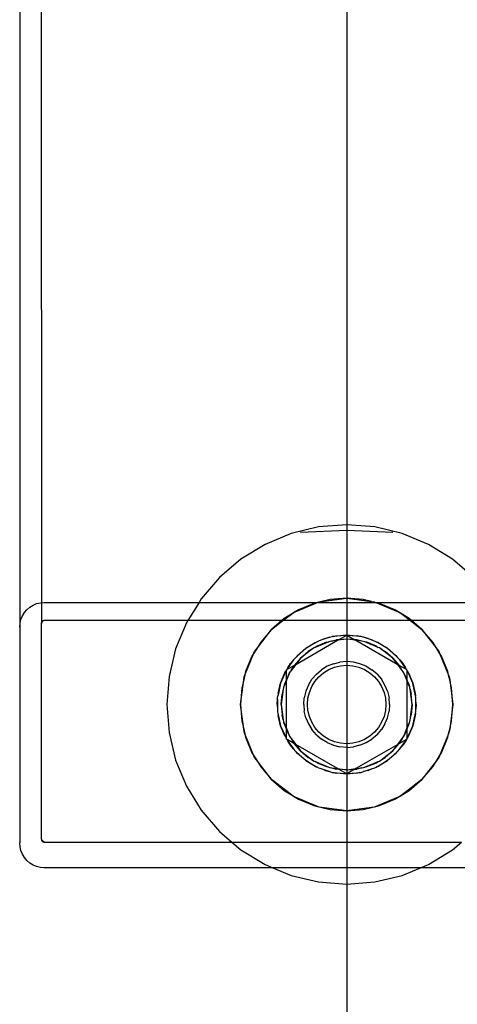
# Model space of a CAD drawing. Extents: x -112 to 102, y -56 to 68.
# Drawn here: x -6 to -5, y -15 to -11 of the extents above; entities that cross this region are included whole.
import ezdxf

# ---------------------------------------------------------------- set-up
doc = ezdxf.new("R2010")
doc.units = 0
doc.header["$MEASUREMENT"] = 0
doc.layers.get('0').update_dxf_attribs({"linetype": 'CONTINUOUS'})

msp = doc.modelspace()

# ---------------------------------------------------------------- linework, layer by layer
for p, q in [((-6.4137, -11.0624), (-6.4137, -13.5997)), ((-6.3284, -13.5786), (-6.3304, -11.0624)), ((-5.1592, -11.0624), (-5.1592, -13.206)), ((-5.2671, -13.2145), (-5.3724, -13.2398)), ((-5.3364, -13.2347), (-5.1592, -13.227)), ((-5.1592, -13.206), (-5.2671, -13.2145)), ((-5.0512, -13.2145), (-5.1592, -13.206)), ((-5.1592, -13.206), (-5.1592, -13.227)), ((-5.1592, -13.227), (-4.982, -13.2347)), ((-5.1592, -13.227), (-5.1592, -13.4883)), ((-4.946, -13.2398), (-5.0512, -13.2145)), ((-5.3724, -13.2398), (-5.4724, -13.2812)), ((-4.8459, -13.2812), (-4.946, -13.2398)), ((-5.4724, -13.2812), (-5.5648, -13.3378)), ((-4.7536, -13.3378), (-4.8459, -13.2812)), ((-5.5648, -13.3378), (-5.6471, -13.4081)), ((-4.6713, -13.4081), (-4.7536, -13.3378)), ((-5.6471, -13.4081), (-5.7174, -13.4904)), ((-5.7174, -13.4904), (-5.7258, -13.5041)), ((-5.2541, -13.5008), (-5.1592, -13.4883)), ((-5.223, -13.4933), (-5.2541, -13.5008)), ((-5.1592, -13.4883), (-5.223, -13.4933)), ((-5.0954, -13.4933), (-5.1592, -13.4883)), ((-5.1592, -13.4883), (-5.0643, -13.5008)), ((-5.1592, -13.4883), (-5.1592, -13.5041)), ((-5.0643, -13.5008), (-5.0954, -13.4933)), ((-6.3958, -13.5435), (-6.3862, -13.5321)), ((-6.3862, -13.5321), (-6.375, -13.5224)), ((-6.375, -13.5224), (-6.3624, -13.5146)), ((-6.3624, -13.5146), (-6.3487, -13.5088)), ((-6.3487, -13.5088), (-6.3344, -13.5053)), ((-6.3344, -13.5053), (-6.3197, -13.5041)), ((-6.3197, -13.5041), (-5.7258, -13.5041)), ((-5.7258, -13.5041), (-5.7687, -13.574)), ((-5.7258, -13.5041), (-5.2713, -13.5049)), ((-5.3565, -13.5402), (-5.2713, -13.5049)), ((-5.2852, -13.5082), (-5.3443, -13.5327)), ((-5.2713, -13.5049), (-5.2852, -13.5082)), ((-5.2695, -13.5041), (-5.2713, -13.5049)), ((-5.2682, -13.5041), (-5.2695, -13.5041)), ((-5.2541, -13.5008), (-5.2682, -13.5041)), ((-5.2682, -13.5041), (-5.2647, -13.5022)), ((-5.2682, -13.5041), (-5.1592, -13.5041)), ((-5.2647, -13.5022), (-5.2541, -13.5008)), ((-5.1592, -13.5041), (-5.1592, -13.574)), ((-5.1592, -13.5041), (-5.0502, -13.5041)), ((-5.0643, -13.5008), (-5.0537, -13.5022)), ((-5.0537, -13.5022), (-5.0502, -13.5041)), ((-5.0502, -13.5041), (-5.0489, -13.5041)), ((-5.0489, -13.5041), (-5.0471, -13.5049)), ((-5.0471, -13.5049), (-4.5926, -13.5041)), ((-5.0471, -13.5049), (-4.9619, -13.5402)), ((-5.0332, -13.5082), (-5.0471, -13.5049)), ((-4.9741, -13.5327), (-5.0332, -13.5082)), ((-6.4126, -13.5847), (-6.4091, -13.5702)), ((-6.4091, -13.5702), (-6.4035, -13.5563)), ((-6.4035, -13.5563), (-6.3958, -13.5435)), ((-5.3988, -13.5661), (-5.4081, -13.574)), ((-5.4037, -13.574), (-5.3715, -13.5494)), ((-5.3715, -13.5494), (-5.3988, -13.5661)), ((-5.3565, -13.5402), (-5.3715, -13.5494)), ((-5.3715, -13.5494), (-5.3631, -13.5429)), ((-5.3631, -13.5429), (-5.3565, -13.5402)), ((-5.3443, -13.5327), (-5.3565, -13.5402)), ((-4.9619, -13.5402), (-4.9741, -13.5327)), ((-4.9619, -13.5402), (-4.9553, -13.5429)), ((-4.9468, -13.5494), (-4.9619, -13.5402)), ((-4.9553, -13.5429), (-4.9468, -13.5494)), ((-4.9468, -13.5494), (-4.9147, -13.574)), ((-4.9195, -13.5661), (-4.9468, -13.5494)), ((-4.9103, -13.574), (-4.9195, -13.5661)), ((-6.4137, -13.5997), (-6.4126, -13.5847)), ((-6.4137, -13.5997), (-6.4137, -14.4277)), ((-6.3304, -13.585), (-6.3246, -13.5752)), ((-6.3304, -13.585), (-6.326, -13.5761)), ((-6.3304, -13.585), (-6.3273, -13.5773)), ((-6.3304, -13.585), (-6.3284, -13.5786)), ((-6.3304, -13.585), (-6.3293, -13.58)), ((-6.3304, -13.585), (-6.3299, -13.5816)), ((-6.3303, -13.5833), (-6.3304, -13.585)), ((-6.3304, -14.413), (-6.3304, -13.585)), ((-6.3299, -13.5816), (-6.3303, -13.5833)), ((-6.3293, -13.58), (-6.3299, -13.5816)), ((-6.3284, -13.5786), (-6.3293, -13.58)), ((-6.3273, -13.5773), (-6.3284, -13.5786)), ((-6.326, -13.5761), (-6.3273, -13.5773)), ((-6.3246, -13.5752), (-6.326, -13.5761)), ((-6.323, -13.5746), (-6.3246, -13.5752)), ((-6.3213, -13.5742), (-6.323, -13.5746)), ((-6.3197, -13.574), (-6.3213, -13.5742)), ((-5.7687, -13.574), (-6.3197, -13.574)), ((-5.774, -13.5827), (-5.8154, -13.6828)), ((-5.7687, -13.574), (-5.774, -13.5827)), ((-5.4081, -13.574), (-5.7687, -13.574)), ((-5.5058, -13.6836), (-5.4475, -13.6077)), ((-5.4475, -13.6077), (-5.4891, -13.6563)), ((-5.4475, -13.6077), (-5.4037, -13.574)), ((-5.4081, -13.574), (-5.4475, -13.6077)), ((-5.4037, -13.574), (-5.4081, -13.574)), ((-5.1592, -13.574), (-5.4037, -13.574)), ((-4.9147, -13.574), (-5.1592, -13.574)), ((-5.1592, -13.574), (-5.1592, -13.6294)), ((-4.9147, -13.574), (-4.8709, -13.6077)), ((-4.9103, -13.574), (-4.9147, -13.574)), ((-4.8709, -13.6077), (-4.9103, -13.574)), ((-4.5497, -13.574), (-4.9103, -13.574)), ((-4.8293, -13.6563), (-4.8709, -13.6077)), ((-4.8709, -13.6077), (-4.8126, -13.6836)), ((-5.2235, -13.6381), (-5.2588, -13.6496)), ((-5.2416, -13.6424), (-5.2588, -13.6496)), ((-5.2416, -13.6424), (-5.2235, -13.6381)), ((-5.2235, -13.6381), (-5.2146, -13.6352)), ((-5.2091, -13.6346), (-5.2146, -13.6352)), ((-5.1592, -13.6294), (-5.2091, -13.6346)), ((-5.2091, -13.6346), (-5.2009, -13.6327)), ((-5.2009, -13.6327), (-5.1592, -13.6294)), ((-5.1592, -13.6451), (-5.1944, -13.6497)), ((-5.1906, -13.6476), (-5.1592, -13.6294)), ((-5.1592, -13.6451), (-5.1906, -13.6476)), ((-5.1592, -13.6294), (-5.1175, -13.6327)), ((-5.1093, -13.6346), (-5.1592, -13.6294)), ((-5.1592, -13.6294), (-5.1277, -13.6476)), ((-5.1592, -13.6294), (-5.1592, -13.6451)), ((-5.124, -13.6497), (-5.1592, -13.6451)), ((-5.1277, -13.6476), (-5.1592, -13.6451)), ((-5.1592, -13.6451), (-5.1592, -13.7314)), ((-5.1093, -13.6346), (-5.1175, -13.6327)), ((-5.1038, -13.6352), (-5.1093, -13.6346)), ((-5.0972, -13.6376), (-5.1038, -13.6352)), ((-5.0949, -13.6381), (-5.0972, -13.6376)), ((-5.0768, -13.6424), (-5.0949, -13.6381)), ((-5.0596, -13.6496), (-5.0949, -13.6381)), ((-5.0768, -13.6424), (-5.0596, -13.6496)), ((-5.8154, -13.6828), (-5.8407, -13.7881)), ((-5.5058, -13.6836), (-5.515, -13.6987)), ((-5.5123, -13.6921), (-5.5058, -13.6836)), ((-5.4891, -13.6563), (-5.5058, -13.6836)), ((-5.3549, -13.7424), (-5.1944, -13.6497)), ((-5.3159, -13.6803), (-5.3531, -13.7139)), ((-5.3477, -13.7075), (-5.3159, -13.6803)), ((-5.2899, -13.6827), (-5.3366, -13.7186)), ((-5.2725, -13.6552), (-5.3159, -13.6803)), ((-5.3159, -13.6803), (-5.2802, -13.6585)), ((-5.2899, -13.6827), (-5.3067, -13.693)), ((-5.2846, -13.6787), (-5.2899, -13.6827)), ((-5.2806, -13.677), (-5.2846, -13.6787)), ((-5.2282, -13.6553), (-5.2806, -13.677)), ((-5.2731, -13.6724), (-5.2806, -13.677)), ((-5.2802, -13.6585), (-5.2725, -13.6552)), ((-5.2367, -13.6574), (-5.2731, -13.6724)), ((-5.2676, -13.6524), (-5.2725, -13.6552)), ((-5.2588, -13.6496), (-5.2676, -13.6524)), ((-5.2367, -13.6574), (-5.2282, -13.6553)), ((-5.2241, -13.6536), (-5.2282, -13.6553)), ((-5.2176, -13.6528), (-5.2241, -13.6536)), ((-5.2176, -13.6528), (-5.1984, -13.6482)), ((-5.1944, -13.6497), (-5.2176, -13.6528)), ((-5.1906, -13.6476), (-5.1984, -13.6482)), ((-5.1944, -13.6497), (-5.1906, -13.6476)), ((-5.1199, -13.6482), (-5.1277, -13.6476)), ((-5.1277, -13.6476), (-5.124, -13.6497)), ((-5.1008, -13.6528), (-5.124, -13.6497)), ((-5.124, -13.6497), (-4.9635, -13.7424)), ((-5.1008, -13.6528), (-5.1199, -13.6482)), ((-5.0942, -13.6536), (-5.1008, -13.6528)), ((-5.0902, -13.6553), (-5.0942, -13.6536)), ((-5.0378, -13.677), (-5.0902, -13.6553)), ((-5.0817, -13.6574), (-5.0902, -13.6553)), ((-5.0453, -13.6724), (-5.0817, -13.6574)), ((-5.0596, -13.6496), (-5.0508, -13.6524)), ((-5.0508, -13.6524), (-5.0438, -13.6564)), ((-5.0453, -13.6724), (-5.0378, -13.677)), ((-5.0025, -13.6803), (-5.0438, -13.6564)), ((-5.0382, -13.6585), (-5.0438, -13.6564)), ((-5.0382, -13.6585), (-5.0025, -13.6803)), ((-5.0337, -13.6787), (-5.0378, -13.677)), ((-5.0285, -13.6827), (-5.0337, -13.6787)), ((-4.9818, -13.7186), (-5.0285, -13.6827)), ((-5.0285, -13.6827), (-5.0117, -13.693)), ((-5.0025, -13.6803), (-4.9707, -13.7075)), ((-4.9652, -13.7139), (-5.0025, -13.6803)), ((-4.8126, -13.6836), (-4.8293, -13.6563)), ((-4.8126, -13.6836), (-4.8061, -13.6921)), ((-4.8034, -13.6987), (-4.8126, -13.6836)), ((-5.5503, -13.7839), (-5.515, -13.6987)), ((-5.5225, -13.7109), (-5.547, -13.77)), ((-5.515, -13.6987), (-5.5225, -13.7109)), ((-5.515, -13.6987), (-5.5123, -13.6921)), ((-5.3573, -13.7176), (-5.3628, -13.7251)), ((-5.3366, -13.7186), (-5.359, -13.7447)), ((-5.3531, -13.7139), (-5.3573, -13.7176)), ((-5.3366, -13.7186), (-5.3549, -13.7424)), ((-5.3477, -13.7075), (-5.3531, -13.7139)), ((-5.3366, -13.7186), (-5.3067, -13.693)), ((-4.9818, -13.7186), (-5.0117, -13.693)), ((-4.9635, -13.7424), (-4.9818, -13.7186)), ((-4.9818, -13.7186), (-4.9594, -13.7447)), ((-4.9707, -13.7075), (-4.9652, -13.7139)), ((-4.9611, -13.7176), (-4.9652, -13.7139)), ((-4.9571, -13.7234), (-4.9611, -13.7176)), ((-4.8061, -13.6921), (-4.8034, -13.6987)), ((-4.8034, -13.6987), (-4.7681, -13.7839)), ((-4.7959, -13.7109), (-4.8034, -13.6987)), ((-4.7714, -13.77), (-4.7959, -13.7109)), ((-5.3887, -13.7619), (-5.359, -13.7447)), ((-5.3846, -13.7552), (-5.3887, -13.7619)), ((-5.3628, -13.7251), (-5.3846, -13.7552)), ((-5.3846, -13.7552), (-5.3749, -13.7393)), ((-5.3628, -13.7251), (-5.3749, -13.7393)), ((-5.3549, -13.7424), (-5.3725, -13.7653)), ((-5.3725, -13.7653), (-5.3622, -13.7485)), ((-5.359, -13.7447), (-5.3622, -13.7485)), ((-5.359, -13.7447), (-5.3549, -13.7424)), ((-5.2339, -13.7493), (-5.2559, -13.7628)), ((-5.2101, -13.7394), (-5.2339, -13.7493)), ((-5.2275, -13.7619), (-5.2057, -13.7528)), ((-5.2101, -13.7394), (-5.1849, -13.7334)), ((-5.2057, -13.7528), (-5.1827, -13.7473)), ((-5.1592, -13.7314), (-5.1849, -13.7334)), ((-5.1827, -13.7473), (-5.1592, -13.7454)), ((-5.1334, -13.7334), (-5.1592, -13.7314)), ((-5.1592, -13.7314), (-5.1592, -13.7454)), ((-5.1592, -13.7454), (-5.1356, -13.7473)), ((-5.1592, -13.7454), (-5.1592, -14.0465)), ((-5.1356, -13.7473), (-5.1127, -13.7528)), ((-5.1083, -13.7394), (-5.1334, -13.7334)), ((-5.1127, -13.7528), (-5.0908, -13.7619)), ((-5.0845, -13.7493), (-5.1083, -13.7394)), ((-5.0845, -13.7493), (-5.0624, -13.7628)), ((-4.9459, -13.7653), (-4.9635, -13.7424)), ((-4.9635, -13.7424), (-4.9594, -13.7447)), ((-4.9594, -13.7447), (-4.9562, -13.7485)), ((-4.9594, -13.7447), (-4.9312, -13.761)), ((-4.9556, -13.7251), (-4.9571, -13.7234)), ((-4.9459, -13.7653), (-4.9562, -13.7485)), ((-4.9556, -13.7251), (-4.9435, -13.7393)), ((-4.9338, -13.7552), (-4.9556, -13.7251)), ((-4.9435, -13.7393), (-4.9338, -13.7552)), ((-4.9338, -13.7552), (-4.9312, -13.761)), ((-5.8407, -13.7881), (-5.8492, -13.896)), ((-5.5503, -13.7839), (-5.5544, -13.8011)), ((-5.5544, -13.8011), (-5.553, -13.7905)), ((-5.553, -13.7905), (-5.5503, -13.7839)), ((-5.547, -13.77), (-5.5503, -13.7839)), ((-5.3923, -13.7678), (-5.4127, -13.8136)), ((-5.4127, -13.8136), (-5.3967, -13.775)), ((-5.3967, -13.775), (-5.3923, -13.7678)), ((-5.3901, -13.7641), (-5.3923, -13.7678)), ((-5.3887, -13.7619), (-5.3901, -13.7627)), ((-5.3901, -13.7627), (-5.3901, -13.7641)), ((-5.3901, -13.7997), (-5.3901, -13.7641)), ((-5.3782, -13.7746), (-5.3901, -13.8033)), ((-5.3828, -13.7821), (-5.3901, -13.7997)), ((-5.3828, -13.7821), (-5.3782, -13.7746)), ((-5.3782, -13.7746), (-5.3765, -13.7705)), ((-5.3725, -13.7653), (-5.3765, -13.7705)), ((-5.2756, -13.7796), (-5.2924, -13.7992)), ((-5.281, -13.8075), (-5.2656, -13.7895)), ((-5.2756, -13.7796), (-5.2559, -13.7628)), ((-5.2656, -13.7895), (-5.2477, -13.7742)), ((-5.2477, -13.7742), (-5.2275, -13.7619)), ((-5.0908, -13.7619), (-5.0707, -13.7742)), ((-5.0707, -13.7742), (-5.0527, -13.7895)), ((-5.0428, -13.7796), (-5.0624, -13.7628)), ((-5.0527, -13.7895), (-5.0374, -13.8075)), ((-5.0428, -13.7796), (-5.026, -13.7992)), ((-4.9419, -13.7705), (-4.9459, -13.7653)), ((-4.9402, -13.7746), (-4.9419, -13.7705)), ((-4.9283, -13.8033), (-4.9402, -13.7746)), ((-4.9356, -13.7821), (-4.9402, -13.7746)), ((-4.9283, -13.7997), (-4.9356, -13.7821)), ((-4.9283, -13.7627), (-4.9312, -13.761)), ((-4.9283, -13.7627), (-4.9283, -13.7653)), ((-4.926, -13.7678), (-4.9283, -13.7653)), ((-4.9283, -13.7653), (-4.9283, -13.7997)), ((-4.9251, -13.77), (-4.926, -13.7678)), ((-4.9056, -13.8136), (-4.9251, -13.77)), ((-4.9217, -13.775), (-4.9251, -13.77)), ((-4.9217, -13.775), (-4.9056, -13.8136)), ((-4.7681, -13.7839), (-4.7714, -13.77)), ((-4.7681, -13.7839), (-4.7654, -13.7905)), ((-4.764, -13.8011), (-4.7681, -13.7839)), ((-4.7654, -13.7905), (-4.764, -13.8011)), ((-5.5669, -13.896), (-5.5544, -13.8011)), ((-5.5619, -13.8322), (-5.5669, -13.896)), ((-5.5544, -13.8011), (-5.5619, -13.8322)), ((-5.4127, -13.8136), (-5.4227, -13.8603)), ((-5.4225, -13.8543), (-5.4127, -13.8136)), ((-5.4016, -13.8311), (-5.4024, -13.8376)), ((-5.3999, -13.827), (-5.4016, -13.8311)), ((-5.3901, -13.8033), (-5.3999, -13.827)), ((-5.3978, -13.8185), (-5.3999, -13.827)), ((-5.3901, -13.7997), (-5.3978, -13.8185)), ((-5.3901, -13.8033), (-5.3901, -13.7997)), ((-5.3901, -13.9887), (-5.3901, -13.8033)), ((-5.3058, -13.8213), (-5.3157, -13.8451)), ((-5.3058, -13.8213), (-5.2924, -13.7992)), ((-5.3024, -13.8495), (-5.2933, -13.8276)), ((-5.2933, -13.8276), (-5.281, -13.8075)), ((-5.0374, -13.8075), (-5.0251, -13.8276)), ((-5.0125, -13.8213), (-5.026, -13.7992)), ((-5.0251, -13.8276), (-5.016, -13.8495)), ((-5.0026, -13.8451), (-5.0125, -13.8213)), ((-4.9206, -13.8185), (-4.9283, -13.7997)), ((-4.9283, -13.7997), (-4.9283, -13.8033)), ((-4.9185, -13.827), (-4.9283, -13.8033)), ((-4.9283, -13.8033), (-4.9283, -13.9887)), ((-4.9206, -13.8185), (-4.9185, -13.827)), ((-4.9168, -13.8311), (-4.9185, -13.827)), ((-4.916, -13.8376), (-4.9168, -13.8311)), ((-4.9056, -13.8136), (-4.8959, -13.8543)), ((-4.8952, -13.8627), (-4.9056, -13.8136)), ((-4.764, -13.8011), (-4.7515, -13.896)), ((-4.7565, -13.8322), (-4.764, -13.8011)), ((-4.7515, -13.896), (-4.7565, -13.8322)), ((-5.4243, -13.8681), (-5.4227, -13.8603)), ((-5.4243, -13.8774), (-5.4243, -13.8681)), ((-5.4225, -13.8543), (-5.4227, -13.8603)), ((-5.4024, -13.8376), (-5.4101, -13.896)), ((-5.4101, -13.896), (-5.407, -13.8567)), ((-5.4024, -13.8376), (-5.407, -13.8567)), ((-5.3238, -13.896), (-5.3218, -13.8702)), ((-5.3157, -13.8451), (-5.3218, -13.8702)), ((-5.3097, -13.896), (-5.3079, -13.8724)), ((-5.3079, -13.8724), (-5.3024, -13.8495)), ((-5.016, -13.8495), (-5.0105, -13.8724)), ((-5.0105, -13.8724), (-5.0086, -13.896)), ((-5.0026, -13.8451), (-4.9966, -13.8702)), ((-4.9946, -13.896), (-4.9966, -13.8702)), ((-4.9083, -13.896), (-4.916, -13.8376)), ((-4.916, -13.8376), (-4.9114, -13.8567)), ((-4.9083, -13.896), (-4.9114, -13.8567)), ((-4.8959, -13.8543), (-4.8952, -13.8627)), ((-4.8941, -13.8681), (-4.8952, -13.8627)), ((-4.8941, -13.8774), (-4.8941, -13.8681)), ((-5.8492, -13.896), (-5.8407, -14.0039)), ((-5.5669, -13.896), (-5.5619, -13.9598)), ((-5.5544, -13.9909), (-5.5669, -13.896)), ((-5.4258, -13.896), (-5.4243, -13.8774)), ((-5.4258, -13.896), (-5.4243, -13.9145)), ((-5.4243, -13.8774), (-5.4243, -13.9145)), ((-5.4101, -13.896), (-5.407, -13.9352)), ((-5.4101, -13.896), (-5.4024, -13.9544)), ((-5.3238, -13.896), (-5.3218, -13.9217)), ((-5.3079, -13.9195), (-5.3097, -13.896)), ((-5.0086, -13.896), (-5.0105, -13.9195)), ((-4.9946, -13.896), (-4.9966, -13.9217)), ((-4.916, -13.9544), (-4.9083, -13.896)), ((-4.9083, -13.896), (-4.9114, -13.9352)), ((-4.8926, -13.896), (-4.8941, -13.8774)), ((-4.8941, -13.9145), (-4.8941, -13.8774)), ((-4.8926, -13.896), (-4.8941, -13.9145)), ((-4.7515, -13.896), (-4.764, -13.9909)), ((-4.7565, -13.9598), (-4.7515, -13.896)), ((-5.4243, -13.9145), (-5.4241, -13.9169)), ((-5.4241, -13.9169), (-5.4243, -13.9239)), ((-5.4243, -13.9239), (-5.4232, -13.9293)), ((-5.4232, -13.9293), (-5.4127, -13.9784)), ((-5.4232, -13.9293), (-5.4225, -13.9377)), ((-5.4127, -13.9784), (-5.4225, -13.9377)), ((-5.4024, -13.9544), (-5.407, -13.9352)), ((-5.3157, -13.9469), (-5.3218, -13.9217)), ((-5.3157, -13.9469), (-5.3058, -13.9707)), ((-5.3024, -13.9425), (-5.3079, -13.9195)), ((-5.2933, -13.9643), (-5.3024, -13.9425)), ((-5.016, -13.9425), (-5.0251, -13.9643)), ((-5.0105, -13.9195), (-5.016, -13.9425)), ((-5.0125, -13.9707), (-5.0026, -13.9469)), ((-5.0026, -13.9469), (-4.9966, -13.9217)), ((-4.916, -13.9544), (-4.9114, -13.9352)), ((-4.9056, -13.9784), (-4.8952, -13.9293)), ((-4.8959, -13.9377), (-4.9056, -13.9784)), ((-4.8952, -13.9293), (-4.8959, -13.9377)), ((-4.8952, -13.9293), (-4.8941, -13.9239)), ((-4.8941, -13.9239), (-4.8941, -13.9145)), ((-5.5619, -13.9598), (-5.5544, -13.9909)), ((-5.3967, -14.017), (-5.4127, -13.9784)), ((-5.4127, -13.9784), (-5.3933, -14.022)), ((-5.4024, -13.9544), (-5.4016, -13.9609)), ((-5.4016, -13.9609), (-5.3999, -13.965)), ((-5.3999, -13.965), (-5.3901, -13.9887)), ((-5.3978, -13.9735), (-5.3999, -13.965)), ((-5.3978, -13.9735), (-5.3901, -13.9922)), ((-5.3058, -13.9707), (-5.2924, -13.9927)), ((-5.281, -13.9845), (-5.2933, -13.9643)), ((-5.2656, -14.0024), (-5.281, -13.9845)), ((-5.0374, -13.9845), (-5.0527, -14.0024)), ((-5.0251, -13.9643), (-5.0374, -13.9845)), ((-5.0125, -13.9707), (-5.026, -13.9927)), ((-4.9283, -13.9887), (-4.9185, -13.965)), ((-4.9283, -13.9922), (-4.9206, -13.9735)), ((-4.926, -14.0242), (-4.9056, -13.9784)), ((-4.9056, -13.9784), (-4.9217, -14.017)), ((-4.9206, -13.9735), (-4.9185, -13.965)), ((-4.9185, -13.965), (-4.9168, -13.9609)), ((-4.9168, -13.9609), (-4.916, -13.9544)), ((-4.764, -13.9909), (-4.7565, -13.9598)), ((-5.8407, -14.0039), (-5.8154, -14.1092)), ((-5.553, -14.0015), (-5.5544, -13.9909)), ((-5.5544, -13.9909), (-5.5503, -14.0081)), ((-5.5503, -14.0081), (-5.553, -14.0015)), ((-5.5503, -14.0081), (-5.547, -14.022)), ((-5.515, -14.0933), (-5.5503, -14.0081)), ((-5.547, -14.022), (-5.5225, -14.0811)), ((-5.3967, -14.017), (-5.3933, -14.022)), ((-5.3933, -14.022), (-5.3923, -14.0242)), ((-5.3901, -13.9887), (-5.3782, -14.0174)), ((-5.3901, -13.9922), (-5.3901, -13.9887)), ((-5.3901, -13.9922), (-5.3828, -14.0099)), ((-5.3901, -14.0267), (-5.3901, -13.9922)), ((-5.3828, -14.0099), (-5.3782, -14.0174)), ((-5.3782, -14.0174), (-5.3765, -14.0214)), ((-5.3765, -14.0214), (-5.3725, -14.0267)), ((-5.2756, -14.0124), (-5.2924, -13.9927)), ((-5.2756, -14.0124), (-5.2559, -14.0292)), ((-5.2477, -14.0178), (-5.2656, -14.0024)), ((-5.2275, -14.0301), (-5.2477, -14.0178)), ((-5.0707, -14.0178), (-5.0908, -14.0301)), ((-5.0527, -14.0024), (-5.0707, -14.0178)), ((-5.0428, -14.0124), (-5.0624, -14.0292)), ((-5.0428, -14.0124), (-5.026, -13.9927)), ((-4.9459, -14.0267), (-4.9419, -14.0214)), ((-4.9419, -14.0214), (-4.9402, -14.0174)), ((-4.9402, -14.0174), (-4.9283, -13.9887)), ((-4.9356, -14.0099), (-4.9402, -14.0174)), ((-4.9356, -14.0099), (-4.9283, -13.9922)), ((-4.9283, -13.9887), (-4.9283, -13.9922)), ((-4.9283, -13.9922), (-4.9283, -14.0279)), ((-4.9217, -14.017), (-4.926, -14.0242)), ((-4.7681, -14.0081), (-4.8034, -14.0933)), ((-4.7959, -14.0811), (-4.7714, -14.022)), ((-4.7714, -14.022), (-4.7681, -14.0081)), ((-4.7681, -14.0081), (-4.764, -13.9909)), ((-4.7654, -14.0015), (-4.7681, -14.0081)), ((-4.764, -13.9909), (-4.7654, -14.0015)), ((-5.3923, -14.0242), (-5.3901, -14.0267)), ((-5.3901, -14.0293), (-5.3901, -14.0267)), ((-5.3901, -14.0293), (-5.3871, -14.031)), ((-5.3871, -14.031), (-5.3846, -14.0368)), ((-5.359, -14.0472), (-5.3871, -14.031)), ((-5.3749, -14.0527), (-5.3846, -14.0368)), ((-5.3846, -14.0368), (-5.3628, -14.0668)), ((-5.3628, -14.0668), (-5.3749, -14.0527)), ((-5.3725, -14.0267), (-5.3549, -14.0496)), ((-5.3725, -14.0267), (-5.3622, -14.0435)), ((-5.359, -14.0472), (-5.3622, -14.0435)), ((-5.3366, -14.0734), (-5.359, -14.0472)), ((-5.3549, -14.0496), (-5.359, -14.0472)), ((-5.3549, -14.0496), (-5.3366, -14.0734)), ((-5.1944, -14.1423), (-5.3549, -14.0496)), ((-5.2339, -14.0426), (-5.2559, -14.0292)), ((-5.2339, -14.0426), (-5.2101, -14.0525)), ((-5.2057, -14.0392), (-5.2275, -14.0301)), ((-5.2101, -14.0525), (-5.1849, -14.0586)), ((-5.1827, -14.0447), (-5.2057, -14.0392)), ((-5.1592, -14.0606), (-5.1849, -14.0586)), ((-5.1592, -14.0465), (-5.1827, -14.0447)), ((-5.1356, -14.0447), (-5.1592, -14.0465)), ((-5.1592, -14.0465), (-5.1592, -14.0606)), ((-5.1592, -14.0606), (-5.1334, -14.0586)), ((-5.1592, -14.0606), (-5.1592, -14.1469)), ((-5.1127, -14.0392), (-5.1356, -14.0447)), ((-5.1083, -14.0525), (-5.1334, -14.0586)), ((-4.9635, -14.0496), (-5.124, -14.1423)), ((-5.0908, -14.0301), (-5.1127, -14.0392)), ((-5.1083, -14.0525), (-5.0845, -14.0426)), ((-5.0845, -14.0426), (-5.0624, -14.0292)), ((-4.9818, -14.0734), (-4.9594, -14.0472)), ((-4.9818, -14.0734), (-4.9635, -14.0496)), ((-4.9635, -14.0496), (-4.9459, -14.0267)), ((-4.9594, -14.0472), (-4.9635, -14.0496)), ((-4.9296, -14.0301), (-4.9594, -14.0472)), ((-4.9594, -14.0472), (-4.9562, -14.0435)), ((-4.9459, -14.0267), (-4.9562, -14.0435)), ((-4.9556, -14.0668), (-4.9338, -14.0368)), ((-4.9556, -14.0668), (-4.9435, -14.0527)), ((-4.9338, -14.0368), (-4.9435, -14.0527)), ((-4.9296, -14.0301), (-4.9338, -14.0368)), ((-4.9283, -14.0293), (-4.9296, -14.0301)), ((-4.9283, -14.0279), (-4.926, -14.0242)), ((-4.9283, -14.0279), (-4.9283, -14.0293)), ((-5.5225, -14.0811), (-5.515, -14.0933)), ((-5.5123, -14.0999), (-5.515, -14.0933)), ((-5.515, -14.0933), (-5.5058, -14.1083)), ((-5.3613, -14.0686), (-5.3628, -14.0668)), ((-5.3573, -14.0744), (-5.3613, -14.0686)), ((-5.3573, -14.0744), (-5.3531, -14.0781)), ((-5.3531, -14.0781), (-5.3159, -14.1117)), ((-5.3477, -14.0845), (-5.3531, -14.0781)), ((-5.3159, -14.1117), (-5.3477, -14.0845)), ((-5.3366, -14.0734), (-5.3067, -14.099)), ((-5.3366, -14.0734), (-5.2899, -14.1093)), ((-5.2899, -14.1093), (-5.3067, -14.099)), ((-5.0285, -14.1093), (-4.9818, -14.0734)), ((-5.0285, -14.1093), (-5.0117, -14.099)), ((-4.9818, -14.0734), (-5.0117, -14.099)), ((-5.0025, -14.1117), (-4.9652, -14.0781)), ((-4.9707, -14.0845), (-5.0025, -14.1117)), ((-4.9707, -14.0845), (-4.9652, -14.0781)), ((-4.9652, -14.0781), (-4.9611, -14.0744)), ((-4.9611, -14.0744), (-4.9556, -14.0668)), ((-4.8126, -14.1083), (-4.8034, -14.0933)), ((-4.8034, -14.0933), (-4.8061, -14.0999)), ((-4.8034, -14.0933), (-4.7959, -14.0811)), ((-5.8154, -14.1092), (-5.774, -14.2092)), ((-5.5058, -14.1083), (-5.5123, -14.0999)), ((-5.4475, -14.1843), (-5.5058, -14.1083)), ((-5.5058, -14.1083), (-5.4891, -14.1356)), ((-5.4891, -14.1356), (-5.4475, -14.1843)), ((-5.2802, -14.1335), (-5.3159, -14.1117)), ((-5.3159, -14.1117), (-5.2746, -14.1355)), ((-5.2899, -14.1093), (-5.2846, -14.1133)), ((-5.2846, -14.1133), (-5.2806, -14.115)), ((-5.2806, -14.115), (-5.2282, -14.1367)), ((-5.2731, -14.1196), (-5.2806, -14.115)), ((-5.2802, -14.1335), (-5.2746, -14.1355)), ((-5.2676, -14.1395), (-5.2746, -14.1355)), ((-5.2731, -14.1196), (-5.2367, -14.1346)), ((-5.2367, -14.1346), (-5.2282, -14.1367)), ((-5.2282, -14.1367), (-5.2241, -14.1384)), ((-5.0942, -14.1384), (-5.0902, -14.1367)), ((-5.0902, -14.1367), (-5.0378, -14.115)), ((-5.0817, -14.1346), (-5.0902, -14.1367)), ((-5.0817, -14.1346), (-5.0453, -14.1196)), ((-5.0508, -14.1395), (-5.0459, -14.1367)), ((-5.0459, -14.1367), (-5.0025, -14.1117)), ((-5.0382, -14.1335), (-5.0459, -14.1367)), ((-5.0453, -14.1196), (-5.0378, -14.115)), ((-5.0025, -14.1117), (-5.0382, -14.1335)), ((-5.0378, -14.115), (-5.0337, -14.1133)), ((-5.0337, -14.1133), (-5.0285, -14.1093)), ((-4.8126, -14.1083), (-4.8709, -14.1843)), ((-4.8709, -14.1843), (-4.8293, -14.1356)), ((-4.8293, -14.1356), (-4.8126, -14.1083)), ((-4.8061, -14.0999), (-4.8126, -14.1083)), ((-5.2676, -14.1395), (-5.2588, -14.1424)), ((-5.2416, -14.1495), (-5.2588, -14.1424)), ((-5.2588, -14.1424), (-5.2235, -14.1539)), ((-5.2416, -14.1495), (-5.2235, -14.1539)), ((-5.2241, -14.1384), (-5.2176, -14.1392)), ((-5.2235, -14.1539), (-5.2212, -14.1544)), ((-5.2212, -14.1544), (-5.2146, -14.1568)), ((-5.2176, -14.1392), (-5.1944, -14.1423)), ((-5.2176, -14.1392), (-5.1984, -14.1438)), ((-5.2146, -14.1568), (-5.2091, -14.1573)), ((-5.2091, -14.1573), (-5.1592, -14.1626)), ((-5.2091, -14.1573), (-5.2009, -14.1593)), ((-5.1592, -14.1626), (-5.2009, -14.1593)), ((-5.1906, -14.1444), (-5.1984, -14.1438)), ((-5.1944, -14.1423), (-5.1592, -14.1469)), ((-5.1906, -14.1444), (-5.1944, -14.1423)), ((-5.1592, -14.1469), (-5.1906, -14.1444)), ((-5.1592, -14.1626), (-5.1906, -14.1444)), ((-5.1592, -14.1469), (-5.124, -14.1423)), ((-5.1592, -14.1469), (-5.1277, -14.1444)), ((-5.1277, -14.1444), (-5.1592, -14.1626)), ((-5.1592, -14.1469), (-5.1592, -14.1626)), ((-5.1592, -14.1626), (-5.1093, -14.1573)), ((-5.1175, -14.1593), (-5.1592, -14.1626)), ((-5.1592, -14.1626), (-5.1592, -14.3037)), ((-5.124, -14.1423), (-5.1277, -14.1444)), ((-5.1277, -14.1444), (-5.1199, -14.1438)), ((-5.124, -14.1423), (-5.1008, -14.1392)), ((-5.1008, -14.1392), (-5.1199, -14.1438)), ((-5.1093, -14.1573), (-5.1175, -14.1593)), ((-5.1093, -14.1573), (-5.1038, -14.1568)), ((-5.1038, -14.1568), (-5.0949, -14.1539)), ((-5.1008, -14.1392), (-5.0942, -14.1384)), ((-5.0949, -14.1539), (-5.0596, -14.1424)), ((-5.0768, -14.1495), (-5.0949, -14.1539)), ((-5.0768, -14.1495), (-5.0596, -14.1424)), ((-5.0596, -14.1424), (-5.0508, -14.1395)), ((-5.774, -14.2092), (-5.7174, -14.3016)), ((-5.4475, -14.1843), (-5.3988, -14.2259)), ((-5.3715, -14.2426), (-5.4475, -14.1843)), ((-4.8709, -14.1843), (-4.9468, -14.2426)), ((-4.9195, -14.2259), (-4.8709, -14.1843)), ((-5.3988, -14.2259), (-5.3715, -14.2426)), ((-5.3631, -14.2491), (-5.3715, -14.2426)), ((-5.3715, -14.2426), (-5.3565, -14.2518)), ((-5.3565, -14.2518), (-5.3631, -14.2491)), ((-4.9619, -14.2518), (-4.9468, -14.2426)), ((-4.9553, -14.2491), (-4.9619, -14.2518)), ((-4.9468, -14.2426), (-4.9553, -14.2491)), ((-4.9468, -14.2426), (-4.9195, -14.2259)), ((-5.2713, -14.2871), (-5.3565, -14.2518)), ((-5.3565, -14.2518), (-5.3443, -14.2593)), ((-5.3443, -14.2593), (-5.2852, -14.2838)), ((-5.2852, -14.2838), (-5.2713, -14.2871)), ((-5.2647, -14.2898), (-5.2713, -14.2871)), ((-5.2713, -14.2871), (-5.2541, -14.2912)), ((-5.0643, -14.2912), (-5.0471, -14.2871)), ((-5.0471, -14.2871), (-5.0537, -14.2898)), ((-4.9619, -14.2518), (-5.0471, -14.2871)), ((-5.0471, -14.2871), (-5.0332, -14.2838)), ((-5.0332, -14.2838), (-4.9741, -14.2593)), ((-4.9741, -14.2593), (-4.9619, -14.2518)), ((-5.7174, -14.3016), (-5.6471, -14.3839)), ((-5.2541, -14.2912), (-5.2647, -14.2898)), ((-5.1592, -14.3037), (-5.2541, -14.2912)), ((-5.2541, -14.2912), (-5.223, -14.2987)), ((-5.223, -14.2987), (-5.1592, -14.3037)), ((-5.0643, -14.2912), (-5.1592, -14.3037)), ((-5.1592, -14.3037), (-5.0954, -14.2987)), ((-5.1592, -14.3037), (-5.1592, -14.424)), ((-5.0954, -14.2987), (-5.0643, -14.2912)), ((-5.0537, -14.2898), (-5.0643, -14.2912)), ((-5.6471, -14.3839), (-5.6002, -14.424)), ((-6.4126, -14.4427), (-6.4137, -14.4277)), ((-6.3304, -14.413), (-6.3303, -14.4148)), ((-6.3303, -14.4148), (-6.3299, -14.4164)), ((-6.3299, -14.4164), (-6.3293, -14.418)), ((-6.3293, -14.418), (-6.3284, -14.4195)), ((-6.3197, -14.424), (-6.3293, -14.418)), ((-6.3284, -14.4195), (-6.3273, -14.4208)), ((-6.3197, -14.424), (-6.3284, -14.4195)), ((-6.3273, -14.4208), (-6.326, -14.4219)), ((-6.3197, -14.424), (-6.3273, -14.4208)), ((-6.326, -14.4219), (-6.3246, -14.4228)), ((-6.3197, -14.424), (-6.326, -14.4219)), ((-6.3246, -14.4228), (-6.323, -14.4235)), ((-6.3197, -14.424), (-6.3246, -14.4228)), ((-6.323, -14.4235), (-6.3213, -14.4239)), ((-6.3197, -14.424), (-6.323, -14.4235)), ((-6.3213, -14.4239), (-6.3197, -14.424)), ((-6.3197, -14.424), (-5.6002, -14.424)), ((-5.6002, -14.424), (-5.5648, -14.4542)), ((-5.6002, -14.424), (-5.1592, -14.424)), ((-5.1592, -14.424), (-4.7182, -14.424)), ((-5.1592, -14.424), (-5.1592, -14.5233)), ((-4.7536, -14.4542), (-4.7182, -14.424)), ((-6.4091, -14.4572), (-6.4126, -14.4427)), ((-6.4035, -14.4711), (-6.4091, -14.4572)), ((-6.3958, -14.4839), (-6.4035, -14.4711)), ((-5.5648, -14.4542), (-5.4724, -14.5108)), ((-4.8459, -14.5108), (-4.7536, -14.4542)), ((-6.3862, -14.4953), (-6.3958, -14.4839)), ((-6.375, -14.505), (-6.3862, -14.4953)), ((-6.3624, -14.5129), (-6.375, -14.505)), ((-6.3487, -14.5186), (-6.3624, -14.5129)), ((-5.4724, -14.5108), (-5.4423, -14.5233)), ((-4.8761, -14.5233), (-4.8459, -14.5108)), ((-6.3344, -14.5221), (-6.3487, -14.5186)), ((-6.3197, -14.5233), (-6.3344, -14.5221)), ((-5.4423, -14.5233), (-6.3197, -14.5233)), ((-5.4423, -14.5233), (-5.3724, -14.5522)), ((-5.1592, -14.5233), (-5.4423, -14.5233)), ((-5.3724, -14.5522), (-5.2671, -14.5775)), ((-4.8761, -14.5233), (-5.1592, -14.5233)), ((-5.1592, -14.5233), (-5.1592, -14.586)), ((-5.0512, -14.5775), (-4.946, -14.5522)), ((-4.946, -14.5522), (-4.8761, -14.5233)), ((-3.9987, -14.5233), (-4.8761, -14.5233)), ((-5.2671, -14.5775), (-5.1592, -14.586)), ((-5.1592, -14.586), (-5.0512, -14.5775)), ((-5.1592, -14.586), (-5.1592, -15.5082))]:
    msp.add_line(p, q)

doc.saveas('drawing.dxf')
